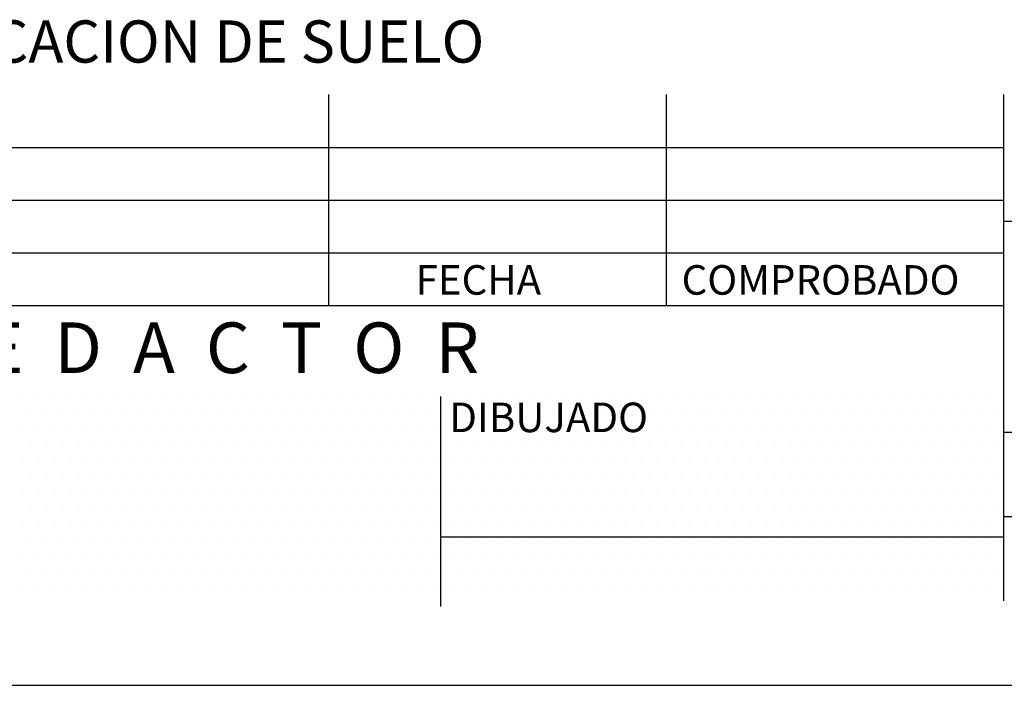
# Model space of a CAD drawing. Extents: x 334292 to 335974, y 4101021 to 4102209.
# Drawn here: x 335697 to 335814, y 4101021 to 4101100 of the extents above; entities that cross this region are included whole.
import ezdxf
from ezdxf.enums import TextEntityAlignment as Align

# ---------------------------------------------------------------- set-up
doc = ezdxf.new("R2010")
doc.units = 0
doc.header["$LTSCALE"] = 12
doc.header["$MEASUREMENT"] = 0
doc.linetypes.add('DASHED', pattern=[0.75, 0.5, -0.25])
doc.layers.get('0').update_dxf_attribs({"linetype": 'CONTINUOUS'})
doc.layers.add('FORMATO', color=7, linetype='CONTINUOUS')
doc.layers.add('ORD_LUTM', color=1, linetype='DASHED')
doc.styles.add('ROMANS', font='romans', dxfattribs={"height": 3})
doc.styles.get("Standard").update_dxf_attribs({"font": 'SIMPLEX8.SHX'})
doc.styles.add('TECHNICLIGHT', font='tel_____.pfb')

# ---------------------------------------------------------------- blocks, each defined once
blk = doc.blocks.new('*X2')
at = {"color": 0}
for p, q in [((335867.8125, 4101961.875), (335867.8125, 4101961.875)), ((335869.6875, 4101961.875), (335869.6875, 4101961.875)), ((335871.5625, 4101961.875), (335871.5625, 4101961.875)), ((335873.4375, 4101961.875), (335873.4375, 4101961.875)), ((335875.3125, 4101961.875), (335875.3125, 4101961.875)), ((335877.1875, 4101961.875), (335877.1875, 4101961.875)), ((335879.0625, 4101961.875), (335879.0625, 4101961.875)), ((335880.9375, 4101961.875), (335880.9375, 4101961.875)), ((335882.8125, 4101961.875), (335882.8125, 4101961.875)), ((335884.6875, 4101961.875), (335884.6875, 4101961.875)), ((335886.5625, 4101961.875), (335886.5625, 4101961.875)), ((335888.4375, 4101961.875), (335888.4375, 4101961.875)), ((335890.3125, 4101961.875), (335890.3125, 4101961.875)), ((335892.1875, 4101961.875), (335892.1875, 4101961.875)), ((335894.0625, 4101961.875), (335894.0625, 4101961.875)), ((335895.9375, 4101961.875), (335895.9375, 4101961.875)), ((335897.8125, 4101961.875), (335897.8125, 4101961.875)), ((335899.6875, 4101961.875), (335899.6875, 4101961.875)), ((335901.5625, 4101961.875), (335901.5625, 4101961.875)), ((335903.4375, 4101961.875), (335903.4375, 4101961.875)), ((335905.3125, 4101961.875), (335905.3125, 4101961.875)), ((335907.1875, 4101961.875), (335907.1875, 4101961.875)), ((335909.0625, 4101961.875), (335909.0625, 4101961.875)), ((335910.9375, 4101961.875), (335910.9375, 4101961.875)), ((335912.8125, 4101961.875), (335912.8125, 4101961.875)), ((335914.6875, 4101961.875), (335914.6875, 4101961.875)), ((335916.5625, 4101961.875), (335916.5625, 4101961.875)), ((335918.4375, 4101961.875), (335918.4375, 4101961.875)), ((335920.3125, 4101961.875), (335920.3125, 4101961.875)), ((335922.1875, 4101961.875), (335922.1875, 4101961.875)), ((335924.0625, 4101961.875), (335924.0625, 4101961.875)), ((335925.9375, 4101961.875), (335925.9375, 4101961.875)), ((335927.8125, 4101961.875), (335927.8125, 4101961.875)), ((335929.6875, 4101961.875), (335929.6875, 4101961.875)), ((335931.5625, 4101961.875), (335931.5625, 4101961.875)), ((335933.4375, 4101961.875), (335933.4375, 4101961.875)), ((335935.3125, 4101961.875), (335935.3125, 4101961.875)), ((335937.1875, 4101961.875), (335937.1875, 4101961.875)), ((335939.0625, 4101961.875), (335939.0625, 4101961.875)), ((335940.9375, 4101961.875), (335940.9375, 4101961.875)), ((335942.8125, 4101961.875), (335942.8125, 4101961.875)), ((335944.6875, 4101961.875), (335944.6875, 4101961.875)), ((335946.5625, 4101961.875), (335946.5625, 4101961.875)), ((335948.4375, 4101961.875), (335948.4375, 4101961.875)), ((335950.3125, 4101961.875), (335950.3125, 4101961.875)), ((335952.1875, 4101961.875), (335952.1875, 4101961.875)), ((335954.0625, 4101961.875), (335954.0625, 4101961.875)), ((335955.9375, 4101961.875), (335955.9375, 4101961.875)), ((335957.8125, 4101961.875), (335957.8125, 4101961.875)), ((335959.6875, 4101961.875), (335959.6875, 4101961.875)), ((335961.5625, 4101961.875), (335961.5625, 4101961.875)), ((335963.4375, 4101961.875), (335963.4375, 4101961.875)), ((335965.3125, 4101961.875), (335965.3125, 4101961.875)), ((335967.1875, 4101961.875), (335967.1875, 4101961.875)), ((335969.0625, 4101961.875), (335969.0625, 4101961.875)), ((335970.9375, 4101961.875), (335970.9375, 4101961.875)), ((335972.8125, 4101961.875), (335972.8125, 4101961.875)), ((335974.6875, 4101961.875), (335974.6875, 4101961.875)), ((335976.5625, 4101961.875), (335976.5625, 4101961.875)), ((335978.4375, 4101961.875), (335978.4375, 4101961.875)), ((335980.3125, 4101961.875), (335980.3125, 4101961.875)), ((335982.1875, 4101961.875), (335982.1875, 4101961.875)), ((335868.75, 4101960), (335868.75, 4101960)), ((335870.625, 4101960), (335870.625, 4101960)), ((335872.5, 4101960), (335872.5, 4101960)), ((335874.375, 4101960), (335874.375, 4101960)), ((335876.25, 4101960), (335876.25, 4101960)), ((335878.125, 4101960), (335878.125, 4101960)), ((335880, 4101960), (335880, 4101960)), ((335881.875, 4101960), (335881.875, 4101960)), ((335883.75, 4101960), (335883.75, 4101960)), ((335885.625, 4101960), (335885.625, 4101960)), ((335887.5, 4101960), (335887.5, 4101960)), ((335889.375, 4101960), (335889.375, 4101960)), ((335891.25, 4101960), (335891.25, 4101960)), ((335893.125, 4101960), (335893.125, 4101960)), ((335895, 4101960), (335895, 4101960)), ((335896.875, 4101960), (335896.875, 4101960)), ((335898.75, 4101960), (335898.75, 4101960)), ((335900.625, 4101960), (335900.625, 4101960)), ((335902.5, 4101960), (335902.5, 4101960)), ((335904.375, 4101960), (335904.375, 4101960)), ((335906.25, 4101960), (335906.25, 4101960)), ((335908.125, 4101960), (335908.125, 4101960)), ((335910, 4101960), (335910, 4101960)), ((335911.875, 4101960), (335911.875, 4101960)), ((335913.75, 4101960), (335913.75, 4101960)), ((335915.625, 4101960), (335915.625, 4101960)), ((335917.5, 4101960), (335917.5, 4101960)), ((335919.375, 4101960), (335919.375, 4101960)), ((335921.25, 4101960), (335921.25, 4101960)), ((335923.125, 4101960), (335923.125, 4101960)), ((335925, 4101960), (335925, 4101960)), ((335926.875, 4101960), (335926.875, 4101960)), ((335928.75, 4101960), (335928.75, 4101960)), ((335930.625, 4101960), (335930.625, 4101960)), ((335932.5, 4101960), (335932.5, 4101960)), ((335934.375, 4101960), (335934.375, 4101960)), ((335936.25, 4101960), (335936.25, 4101960)), ((335938.125, 4101960), (335938.125, 4101960)), ((335940, 4101960), (335940, 4101960)), ((335941.875, 4101960), (335941.875, 4101960)), ((335943.75, 4101960), (335943.75, 4101960)), ((335945.625, 4101960), (335945.625, 4101960)), ((335947.5, 4101960), (335947.5, 4101960)), ((335949.375, 4101960), (335949.375, 4101960)), ((335951.25, 4101960), (335951.25, 4101960)), ((335953.125, 4101960), (335953.125, 4101960)), ((335955, 4101960), (335955, 4101960)), ((335956.875, 4101960), (335956.875, 4101960)), ((335958.75, 4101960), (335958.75, 4101960)), ((335960.625, 4101960), (335960.625, 4101960)), ((335962.5, 4101960), (335962.5, 4101960)), ((335964.375, 4101960), (335964.375, 4101960)), ((335966.25, 4101960), (335966.25, 4101960)), ((335968.125, 4101960), (335968.125, 4101960)), ((335970, 4101960), (335970, 4101960)), ((335971.875, 4101960), (335971.875, 4101960)), ((335973.75, 4101960), (335973.75, 4101960)), ((335975.625, 4101960), (335975.625, 4101960)), ((335977.5, 4101960), (335977.5, 4101960)), ((335979.375, 4101960), (335979.375, 4101960)), ((335981.25, 4101960), (335981.25, 4101960)), ((335983.125, 4101960), (335983.125, 4101960)), ((335867.8125, 4101958.125), (335867.8125, 4101958.125)), ((335869.6875, 4101958.125), (335869.6875, 4101958.125)), ((335871.5625, 4101958.125), (335871.5625, 4101958.125)), ((335873.4375, 4101958.125), (335873.4375, 4101958.125)), ((335875.3125, 4101958.125), (335875.3125, 4101958.125)), ((335877.1875, 4101958.125), (335877.1875, 4101958.125)), ((335879.0625, 4101958.125), (335879.0625, 4101958.125)), ((335880.9375, 4101958.125), (335880.9375, 4101958.125)), ((335882.8125, 4101958.125), (335882.8125, 4101958.125)), ((335884.6875, 4101958.125), (335884.6875, 4101958.125)), ((335886.5625, 4101958.125), (335886.5625, 4101958.125)), ((335888.4375, 4101958.125), (335888.4375, 4101958.125)), ((335890.3125, 4101958.125), (335890.3125, 4101958.125)), ((335892.1875, 4101958.125), (335892.1875, 4101958.125)), ((335894.0625, 4101958.125), (335894.0625, 4101958.125)), ((335895.9375, 4101958.125), (335895.9375, 4101958.125)), ((335897.8125, 4101958.125), (335897.8125, 4101958.125)), ((335899.6875, 4101958.125), (335899.6875, 4101958.125)), ((335901.5625, 4101958.125), (335901.5625, 4101958.125)), ((335903.4375, 4101958.125), (335903.4375, 4101958.125)), ((335905.3125, 4101958.125), (335905.3125, 4101958.125)), ((335907.1875, 4101958.125), (335907.1875, 4101958.125)), ((335909.0625, 4101958.125), (335909.0625, 4101958.125)), ((335910.9375, 4101958.125), (335910.9375, 4101958.125)), ((335912.8125, 4101958.125), (335912.8125, 4101958.125)), ((335914.6875, 4101958.125), (335914.6875, 4101958.125)), ((335916.5625, 4101958.125), (335916.5625, 4101958.125)), ((335918.4375, 4101958.125), (335918.4375, 4101958.125)), ((335920.3125, 4101958.125), (335920.3125, 4101958.125)), ((335922.1875, 4101958.125), (335922.1875, 4101958.125)), ((335924.0625, 4101958.125), (335924.0625, 4101958.125)), ((335925.9375, 4101958.125), (335925.9375, 4101958.125)), ((335927.8125, 4101958.125), (335927.8125, 4101958.125)), ((335929.6875, 4101958.125), (335929.6875, 4101958.125)), ((335931.5625, 4101958.125), (335931.5625, 4101958.125)), ((335933.4375, 4101958.125), (335933.4375, 4101958.125)), ((335935.3125, 4101958.125), (335935.3125, 4101958.125)), ((335937.1875, 4101958.125), (335937.1875, 4101958.125)), ((335939.0625, 4101958.125), (335939.0625, 4101958.125)), ((335940.9375, 4101958.125), (335940.9375, 4101958.125)), ((335942.8125, 4101958.125), (335942.8125, 4101958.125)), ((335944.6875, 4101958.125), (335944.6875, 4101958.125)), ((335946.5625, 4101958.125), (335946.5625, 4101958.125)), ((335948.4375, 4101958.125), (335948.4375, 4101958.125)), ((335950.3125, 4101958.125), (335950.3125, 4101958.125)), ((335952.1875, 4101958.125), (335952.1875, 4101958.125)), ((335954.0625, 4101958.125), (335954.0625, 4101958.125)), ((335955.9375, 4101958.125), (335955.9375, 4101958.125)), ((335957.8125, 4101958.125), (335957.8125, 4101958.125)), ((335959.6875, 4101958.125), (335959.6875, 4101958.125)), ((335961.5625, 4101958.125), (335961.5625, 4101958.125)), ((335963.4375, 4101958.125), (335963.4375, 4101958.125)), ((335965.3125, 4101958.125), (335965.3125, 4101958.125)), ((335967.1875, 4101958.125), (335967.1875, 4101958.125)), ((335969.0625, 4101958.125), (335969.0625, 4101958.125)), ((335970.9375, 4101958.125), (335970.9375, 4101958.125)), ((335972.8125, 4101958.125), (335972.8125, 4101958.125)), ((335974.6875, 4101958.125), (335974.6875, 4101958.125)), ((335976.5625, 4101958.125), (335976.5625, 4101958.125)), ((335978.4375, 4101958.125), (335978.4375, 4101958.125)), ((335980.3125, 4101958.125), (335980.3125, 4101958.125)), ((335982.1875, 4101958.125), (335982.1875, 4101958.125)), ((335868.75, 4101956.25), (335868.75, 4101956.25)), ((335870.625, 4101956.25), (335870.625, 4101956.25)), ((335872.5, 4101956.25), (335872.5, 4101956.25)), ((335874.375, 4101956.25), (335874.375, 4101956.25)), ((335876.25, 4101956.25), (335876.25, 4101956.25)), ((335878.125, 4101956.25), (335878.125, 4101956.25)), ((335880, 4101956.25), (335880, 4101956.25)), ((335881.875, 4101956.25), (335881.875, 4101956.25)), ((335883.75, 4101956.25), (335883.75, 4101956.25)), ((335885.625, 4101956.25), (335885.625, 4101956.25)), ((335887.5, 4101956.25), (335887.5, 4101956.25)), ((335889.375, 4101956.25), (335889.375, 4101956.25)), ((335891.25, 4101956.25), (335891.25, 4101956.25)), ((335893.125, 4101956.25), (335893.125, 4101956.25)), ((335895, 4101956.25), (335895, 4101956.25)), ((335896.875, 4101956.25), (335896.875, 4101956.25)), ((335898.75, 4101956.25), (335898.75, 4101956.25)), ((335900.625, 4101956.25), (335900.625, 4101956.25)), ((335902.5, 4101956.25), (335902.5, 4101956.25)), ((335904.375, 4101956.25), (335904.375, 4101956.25)), ((335906.25, 4101956.25), (335906.25, 4101956.25)), ((335908.125, 4101956.25), (335908.125, 4101956.25)), ((335910, 4101956.25), (335910, 4101956.25)), ((335911.875, 4101956.25), (335911.875, 4101956.25)), ((335913.75, 4101956.25), (335913.75, 4101956.25)), ((335915.625, 4101956.25), (335915.625, 4101956.25)), ((335917.5, 4101956.25), (335917.5, 4101956.25)), ((335919.375, 4101956.25), (335919.375, 4101956.25)), ((335921.25, 4101956.25), (335921.25, 4101956.25)), ((335923.125, 4101956.25), (335923.125, 4101956.25)), ((335925, 4101956.25), (335925, 4101956.25)), ((335926.875, 4101956.25), (335926.875, 4101956.25)), ((335928.75, 4101956.25), (335928.75, 4101956.25)), ((335930.625, 4101956.25), (335930.625, 4101956.25)), ((335932.5, 4101956.25), (335932.5, 4101956.25)), ((335934.375, 4101956.25), (335934.375, 4101956.25)), ((335936.25, 4101956.25), (335936.25, 4101956.25)), ((335938.125, 4101956.25), (335938.125, 4101956.25)), ((335940, 4101956.25), (335940, 4101956.25)), ((335941.875, 4101956.25), (335941.875, 4101956.25)), ((335943.75, 4101956.25), (335943.75, 4101956.25)), ((335945.625, 4101956.25), (335945.625, 4101956.25)), ((335947.5, 4101956.25), (335947.5, 4101956.25)), ((335949.375, 4101956.25), (335949.375, 4101956.25)), ((335951.25, 4101956.25), (335951.25, 4101956.25)), ((335953.125, 4101956.25), (335953.125, 4101956.25)), ((335955, 4101956.25), (335955, 4101956.25)), ((335956.875, 4101956.25), (335956.875, 4101956.25)), ((335958.75, 4101956.25), (335958.75, 4101956.25)), ((335960.625, 4101956.25), (335960.625, 4101956.25)), ((335962.5, 4101956.25), (335962.5, 4101956.25)), ((335964.375, 4101956.25), (335964.375, 4101956.25)), ((335966.25, 4101956.25), (335966.25, 4101956.25)), ((335968.125, 4101956.25), (335968.125, 4101956.25)), ((335970, 4101956.25), (335970, 4101956.25)), ((335971.875, 4101956.25), (335971.875, 4101956.25)), ((335973.75, 4101956.25), (335973.75, 4101956.25)), ((335975.625, 4101956.25), (335975.625, 4101956.25)), ((335977.5, 4101956.25), (335977.5, 4101956.25)), ((335979.375, 4101956.25), (335979.375, 4101956.25)), ((335981.25, 4101956.25), (335981.25, 4101956.25)), ((335983.125, 4101956.25), (335983.125, 4101956.25)), ((335867.8125, 4101954.375), (335867.8125, 4101954.375)), ((335869.6875, 4101954.375), (335869.6875, 4101954.375)), ((335871.5625, 4101954.375), (335871.5625, 4101954.375)), ((335873.4375, 4101954.375), (335873.4375, 4101954.375)), ((335875.3125, 4101954.375), (335875.3125, 4101954.375)), ((335877.1875, 4101954.375), (335877.1875, 4101954.375)), ((335879.0625, 4101954.375), (335879.0625, 4101954.375)), ((335880.9375, 4101954.375), (335880.9375, 4101954.375)), ((335882.8125, 4101954.375), (335882.8125, 4101954.375)), ((335884.6875, 4101954.375), (335884.6875, 4101954.375)), ((335886.5625, 4101954.375), (335886.5625, 4101954.375)), ((335888.4375, 4101954.375), (335888.4375, 4101954.375)), ((335890.3125, 4101954.375), (335890.3125, 4101954.375)), ((335892.1875, 4101954.375), (335892.1875, 4101954.375)), ((335894.0625, 4101954.375), (335894.0625, 4101954.375)), ((335895.9375, 4101954.375), (335895.9375, 4101954.375)), ((335897.8125, 4101954.375), (335897.8125, 4101954.375)), ((335899.6875, 4101954.375), (335899.6875, 4101954.375)), ((335901.5625, 4101954.375), (335901.5625, 4101954.375)), ((335903.4375, 4101954.375), (335903.4375, 4101954.375)), ((335905.3125, 4101954.375), (335905.3125, 4101954.375)), ((335907.1875, 4101954.375), (335907.1875, 4101954.375)), ((335909.0625, 4101954.375), (335909.0625, 4101954.375)), ((335910.9375, 4101954.375), (335910.9375, 4101954.375)), ((335912.8125, 4101954.375), (335912.8125, 4101954.375)), ((335914.6875, 4101954.375), (335914.6875, 4101954.375)), ((335916.5625, 4101954.375), (335916.5625, 4101954.375)), ((335918.4375, 4101954.375), (335918.4375, 4101954.375)), ((335920.3125, 4101954.375), (335920.3125, 4101954.375)), ((335922.1875, 4101954.375), (335922.1875, 4101954.375)), ((335924.0625, 4101954.375), (335924.0625, 4101954.375)), ((335925.9375, 4101954.375), (335925.9375, 4101954.375)), ((335927.8125, 4101954.375), (335927.8125, 4101954.375)), ((335929.6875, 4101954.375), (335929.6875, 4101954.375)), ((335931.5625, 4101954.375), (335931.5625, 4101954.375)), ((335933.4375, 4101954.375), (335933.4375, 4101954.375)), ((335935.3125, 4101954.375), (335935.3125, 4101954.375)), ((335937.1875, 4101954.375), (335937.1875, 4101954.375)), ((335939.0625, 4101954.375), (335939.0625, 4101954.375)), ((335940.9375, 4101954.375), (335940.9375, 4101954.375)), ((335942.8125, 4101954.375), (335942.8125, 4101954.375)), ((335944.6875, 4101954.375), (335944.6875, 4101954.375)), ((335946.5625, 4101954.375), (335946.5625, 4101954.375)), ((335948.4375, 4101954.375), (335948.4375, 4101954.375)), ((335950.3125, 4101954.375), (335950.3125, 4101954.375)), ((335952.1875, 4101954.375), (335952.1875, 4101954.375)), ((335954.0625, 4101954.375), (335954.0625, 4101954.375)), ((335955.9375, 4101954.375), (335955.9375, 4101954.375)), ((335957.8125, 4101954.375), (335957.8125, 4101954.375)), ((335959.6875, 4101954.375), (335959.6875, 4101954.375)), ((335961.5625, 4101954.375), (335961.5625, 4101954.375)), ((335963.4375, 4101954.375), (335963.4375, 4101954.375)), ((335965.3125, 4101954.375), (335965.3125, 4101954.375)), ((335967.1875, 4101954.375), (335967.1875, 4101954.375)), ((335969.0625, 4101954.375), (335969.0625, 4101954.375)), ((335970.9375, 4101954.375), (335970.9375, 4101954.375)), ((335972.8125, 4101954.375), (335972.8125, 4101954.375)), ((335974.6875, 4101954.375), (335974.6875, 4101954.375)), ((335976.5625, 4101954.375), (335976.5625, 4101954.375)), ((335978.4375, 4101954.375), (335978.4375, 4101954.375)), ((335980.3125, 4101954.375), (335980.3125, 4101954.375)), ((335982.1875, 4101954.375), (335982.1875, 4101954.375)), ((335868.75, 4101952.5), (335868.75, 4101952.5)), ((335870.625, 4101952.5), (335870.625, 4101952.5)), ((335872.5, 4101952.5), (335872.5, 4101952.5)), ((335874.375, 4101952.5), (335874.375, 4101952.5)), ((335876.25, 4101952.5), (335876.25, 4101952.5)), ((335878.125, 4101952.5), (335878.125, 4101952.5)), ((335880, 4101952.5), (335880, 4101952.5)), ((335881.875, 4101952.5), (335881.875, 4101952.5)), ((335883.75, 4101952.5), (335883.75, 4101952.5)), ((335885.625, 4101952.5), (335885.625, 4101952.5)), ((335887.5, 4101952.5), (335887.5, 4101952.5)), ((335889.375, 4101952.5), (335889.375, 4101952.5)), ((335891.25, 4101952.5), (335891.25, 4101952.5)), ((335893.125, 4101952.5), (335893.125, 4101952.5)), ((335895, 4101952.5), (335895, 4101952.5)), ((335896.875, 4101952.5), (335896.875, 4101952.5)), ((335898.75, 4101952.5), (335898.75, 4101952.5)), ((335900.625, 4101952.5), (335900.625, 4101952.5)), ((335902.5, 4101952.5), (335902.5, 4101952.5)), ((335904.375, 4101952.5), (335904.375, 4101952.5)), ((335906.25, 4101952.5), (335906.25, 4101952.5)), ((335908.125, 4101952.5), (335908.125, 4101952.5)), ((335910, 4101952.5), (335910, 4101952.5)), ((335911.875, 4101952.5), (335911.875, 4101952.5)), ((335913.75, 4101952.5), (335913.75, 4101952.5)), ((335915.625, 4101952.5), (335915.625, 4101952.5)), ((335917.5, 4101952.5), (335917.5, 4101952.5)), ((335919.375, 4101952.5), (335919.375, 4101952.5)), ((335921.25, 4101952.5), (335921.25, 4101952.5)), ((335923.125, 4101952.5), (335923.125, 4101952.5)), ((335925, 4101952.5), (335925, 4101952.5)), ((335926.875, 4101952.5), (335926.875, 4101952.5)), ((335928.75, 4101952.5), (335928.75, 4101952.5)), ((335930.625, 4101952.5), (335930.625, 4101952.5)), ((335932.5, 4101952.5), (335932.5, 4101952.5)), ((335934.375, 4101952.5), (335934.375, 4101952.5)), ((335936.25, 4101952.5), (335936.25, 4101952.5)), ((335938.125, 4101952.5), (335938.125, 4101952.5)), ((335940, 4101952.5), (335940, 4101952.5)), ((335941.875, 4101952.5), (335941.875, 4101952.5)), ((335943.75, 4101952.5), (335943.75, 4101952.5)), ((335945.625, 4101952.5), (335945.625, 4101952.5)), ((335947.5, 4101952.5), (335947.5, 4101952.5)), ((335949.375, 4101952.5), (335949.375, 4101952.5)), ((335951.25, 4101952.5), (335951.25, 4101952.5)), ((335953.125, 4101952.5), (335953.125, 4101952.5)), ((335955, 4101952.5), (335955, 4101952.5)), ((335956.875, 4101952.5), (335956.875, 4101952.5)), ((335958.75, 4101952.5), (335958.75, 4101952.5)), ((335960.625, 4101952.5), (335960.625, 4101952.5)), ((335962.5, 4101952.5), (335962.5, 4101952.5)), ((335964.375, 4101952.5), (335964.375, 4101952.5)), ((335966.25, 4101952.5), (335966.25, 4101952.5)), ((335968.125, 4101952.5), (335968.125, 4101952.5)), ((335970, 4101952.5), (335970, 4101952.5)), ((335971.875, 4101952.5), (335971.875, 4101952.5)), ((335973.75, 4101952.5), (335973.75, 4101952.5)), ((335975.625, 4101952.5), (335975.625, 4101952.5)), ((335977.5, 4101952.5), (335977.5, 4101952.5)), ((335979.375, 4101952.5), (335979.375, 4101952.5)), ((335981.25, 4101952.5), (335981.25, 4101952.5)), ((335983.125, 4101952.5), (335983.125, 4101952.5)), ((335867.8125, 4101950.625), (335867.8125, 4101950.625)), ((335869.6875, 4101950.625), (335869.6875, 4101950.625)), ((335871.5625, 4101950.625), (335871.5625, 4101950.625)), ((335873.4375, 4101950.625), (335873.4375, 4101950.625)), ((335875.3125, 4101950.625), (335875.3125, 4101950.625)), ((335877.1875, 4101950.625), (335877.1875, 4101950.625)), ((335879.0625, 4101950.625), (335879.0625, 4101950.625)), ((335880.9375, 4101950.625), (335880.9375, 4101950.625)), ((335882.8125, 4101950.625), (335882.8125, 4101950.625)), ((335884.6875, 4101950.625), (335884.6875, 4101950.625)), ((335886.5625, 4101950.625), (335886.5625, 4101950.625)), ((335888.4375, 4101950.625), (335888.4375, 4101950.625)), ((335890.3125, 4101950.625), (335890.3125, 4101950.625)), ((335892.1875, 4101950.625), (335892.1875, 4101950.625)), ((335894.0625, 4101950.625), (335894.0625, 4101950.625)), ((335895.9375, 4101950.625), (335895.9375, 4101950.625)), ((335897.8125, 4101950.625), (335897.8125, 4101950.625)), ((335899.6875, 4101950.625), (335899.6875, 4101950.625)), ((335901.5625, 4101950.625), (335901.5625, 4101950.625)), ((335903.4375, 4101950.625), (335903.4375, 4101950.625)), ((335905.3125, 4101950.625), (335905.3125, 4101950.625)), ((335907.1875, 4101950.625), (335907.1875, 4101950.625)), ((335909.0625, 4101950.625), (335909.0625, 4101950.625)), ((335910.9375, 4101950.625), (335910.9375, 4101950.625)), ((335912.8125, 4101950.625), (335912.8125, 4101950.625)), ((335914.6875, 4101950.625), (335914.6875, 4101950.625)), ((335916.5625, 4101950.625), (335916.5625, 4101950.625)), ((335918.4375, 4101950.625), (335918.4375, 4101950.625)), ((335920.3125, 4101950.625), (335920.3125, 4101950.625)), ((335922.1875, 4101950.625), (335922.1875, 4101950.625)), ((335924.0625, 4101950.625), (335924.0625, 4101950.625)), ((335925.9375, 4101950.625), (335925.9375, 4101950.625)), ((335927.8125, 4101950.625), (335927.8125, 4101950.625)), ((335929.6875, 4101950.625), (335929.6875, 4101950.625)), ((335931.5625, 4101950.625), (335931.5625, 4101950.625)), ((335933.4375, 4101950.625), (335933.4375, 4101950.625)), ((335935.3125, 4101950.625), (335935.3125, 4101950.625)), ((335937.1875, 4101950.625), (335937.1875, 4101950.625)), ((335939.0625, 4101950.625), (335939.0625, 4101950.625)), ((335940.9375, 4101950.625), (335940.9375, 4101950.625)), ((335942.8125, 4101950.625), (335942.8125, 4101950.625)), ((335944.6875, 4101950.625), (335944.6875, 4101950.625)), ((335946.5625, 4101950.625), (335946.5625, 4101950.625)), ((335948.4375, 4101950.625), (335948.4375, 4101950.625)), ((335950.3125, 4101950.625), (335950.3125, 4101950.625)), ((335952.1875, 4101950.625), (335952.1875, 4101950.625)), ((335954.0625, 4101950.625), (335954.0625, 4101950.625)), ((335955.9375, 4101950.625), (335955.9375, 4101950.625)), ((335957.8125, 4101950.625), (335957.8125, 4101950.625)), ((335959.6875, 4101950.625), (335959.6875, 4101950.625)), ((335961.5625, 4101950.625), (335961.5625, 4101950.625)), ((335963.4375, 4101950.625), (335963.4375, 4101950.625)), ((335965.3125, 4101950.625), (335965.3125, 4101950.625)), ((335967.1875, 4101950.625), (335967.1875, 4101950.625)), ((335969.0625, 4101950.625), (335969.0625, 4101950.625)), ((335970.9375, 4101950.625), (335970.9375, 4101950.625)), ((335972.8125, 4101950.625), (335972.8125, 4101950.625)), ((335974.6875, 4101950.625), (335974.6875, 4101950.625)), ((335976.5625, 4101950.625), (335976.5625, 4101950.625)), ((335978.4375, 4101950.625), (335978.4375, 4101950.625)), ((335980.3125, 4101950.625), (335980.3125, 4101950.625)), ((335982.1875, 4101950.625), (335982.1875, 4101950.625)), ((335868.75, 4101948.75), (335868.75, 4101948.75)), ((335870.625, 4101948.75), (335870.625, 4101948.75)), ((335872.5, 4101948.75), (335872.5, 4101948.75)), ((335874.375, 4101948.75), (335874.375, 4101948.75)), ((335876.25, 4101948.75), (335876.25, 4101948.75)), ((335878.125, 4101948.75), (335878.125, 4101948.75)), ((335880, 4101948.75), (335880, 4101948.75)), ((335881.875, 4101948.75), (335881.875, 4101948.75)), ((335883.75, 4101948.75), (335883.75, 4101948.75)), ((335885.625, 4101948.75), (335885.625, 4101948.75)), ((335887.5, 4101948.75), (335887.5, 4101948.75)), ((335889.375, 4101948.75), (335889.375, 4101948.75)), ((335891.25, 4101948.75), (335891.25, 4101948.75)), ((335893.125, 4101948.75), (335893.125, 4101948.75)), ((335895, 4101948.75), (335895, 4101948.75)), ((335896.875, 4101948.75), (335896.875, 4101948.75)), ((335898.75, 4101948.75), (335898.75, 4101948.75)), ((335900.625, 4101948.75), (335900.625, 4101948.75)), ((335902.5, 4101948.75), (335902.5, 4101948.75)), ((335904.375, 4101948.75), (335904.375, 4101948.75)), ((335906.25, 4101948.75), (335906.25, 4101948.75)), ((335908.125, 4101948.75), (335908.125, 4101948.75)), ((335910, 4101948.75), (335910, 4101948.75)), ((335911.875, 4101948.75), (335911.875, 4101948.75)), ((335913.75, 4101948.75), (335913.75, 4101948.75)), ((335915.625, 4101948.75), (335915.625, 4101948.75)), ((335917.5, 4101948.75), (335917.5, 4101948.75)), ((335919.375, 4101948.75), (335919.375, 4101948.75)), ((335921.25, 4101948.75), (335921.25, 4101948.75)), ((335923.125, 4101948.75), (335923.125, 4101948.75)), ((335925, 4101948.75), (335925, 4101948.75)), ((335926.875, 4101948.75), (335926.875, 4101948.75)), ((335928.75, 4101948.75), (335928.75, 4101948.75)), ((335930.625, 4101948.75), (335930.625, 4101948.75)), ((335932.5, 4101948.75), (335932.5, 4101948.75)), ((335934.375, 4101948.75), (335934.375, 4101948.75)), ((335936.25, 4101948.75), (335936.25, 4101948.75)), ((335938.125, 4101948.75), (335938.125, 4101948.75)), ((335940, 4101948.75), (335940, 4101948.75)), ((335941.875, 4101948.75), (335941.875, 4101948.75)), ((335943.75, 4101948.75), (335943.75, 4101948.75)), ((335945.625, 4101948.75), (335945.625, 4101948.75)), ((335947.5, 4101948.75), (335947.5, 4101948.75)), ((335949.375, 4101948.75), (335949.375, 4101948.75)), ((335951.25, 4101948.75), (335951.25, 4101948.75)), ((335953.125, 4101948.75), (335953.125, 4101948.75)), ((335955, 4101948.75), (335955, 4101948.75)), ((335956.875, 4101948.75), (335956.875, 4101948.75)), ((335958.75, 4101948.75), (335958.75, 4101948.75)), ((335960.625, 4101948.75), (335960.625, 4101948.75)), ((335962.5, 4101948.75), (335962.5, 4101948.75)), ((335964.375, 4101948.75), (335964.375, 4101948.75)), ((335966.25, 4101948.75), (335966.25, 4101948.75)), ((335968.125, 4101948.75), (335968.125, 4101948.75)), ((335970, 4101948.75), (335970, 4101948.75)), ((335971.875, 4101948.75), (335971.875, 4101948.75)), ((335973.75, 4101948.75), (335973.75, 4101948.75)), ((335975.625, 4101948.75), (335975.625, 4101948.75)), ((335977.5, 4101948.75), (335977.5, 4101948.75)), ((335979.375, 4101948.75), (335979.375, 4101948.75)), ((335981.25, 4101948.75), (335981.25, 4101948.75)), ((335983.125, 4101948.75), (335983.125, 4101948.75)), ((335867.8125, 4101946.875), (335867.8125, 4101946.875)), ((335869.6875, 4101946.875), (335869.6875, 4101946.875)), ((335871.5625, 4101946.875), (335871.5625, 4101946.875)), ((335873.4375, 4101946.875), (335873.4375, 4101946.875)), ((335875.3125, 4101946.875), (335875.3125, 4101946.875)), ((335877.1875, 4101946.875), (335877.1875, 4101946.875)), ((335879.0625, 4101946.875), (335879.0625, 4101946.875)), ((335880.9375, 4101946.875), (335880.9375, 4101946.875)), ((335882.8125, 4101946.875), (335882.8125, 4101946.875)), ((335884.6875, 4101946.875), (335884.6875, 4101946.875)), ((335886.5625, 4101946.875), (335886.5625, 4101946.875)), ((335888.4375, 4101946.875), (335888.4375, 4101946.875)), ((335890.3125, 4101946.875), (335890.3125, 4101946.875)), ((335892.1875, 4101946.875), (335892.1875, 4101946.875)), ((335894.0625, 4101946.875), (335894.0625, 4101946.875)), ((335895.9375, 4101946.875), (335895.9375, 4101946.875)), ((335897.8125, 4101946.875), (335897.8125, 4101946.875)), ((335899.6875, 4101946.875), (335899.6875, 4101946.875)), ((335901.5625, 4101946.875), (335901.5625, 4101946.875)), ((335903.4375, 4101946.875), (335903.4375, 4101946.875)), ((335905.3125, 4101946.875), (335905.3125, 4101946.875)), ((335907.1875, 4101946.875), (335907.1875, 4101946.875)), ((335909.0625, 4101946.875), (335909.0625, 4101946.875)), ((335910.9375, 4101946.875), (335910.9375, 4101946.875)), ((335912.8125, 4101946.875), (335912.8125, 4101946.875)), ((335914.6875, 4101946.875), (335914.6875, 4101946.875)), ((335916.5625, 4101946.875), (335916.5625, 4101946.875)), ((335918.4375, 4101946.875), (335918.4375, 4101946.875)), ((335920.3125, 4101946.875), (335920.3125, 4101946.875)), ((335922.1875, 4101946.875), (335922.1875, 4101946.875)), ((335924.0625, 4101946.875), (335924.0625, 4101946.875)), ((335925.9375, 4101946.875), (335925.9375, 4101946.875)), ((335927.8125, 4101946.875), (335927.8125, 4101946.875)), ((335929.6875, 4101946.875), (335929.6875, 4101946.875)), ((335931.5625, 4101946.875), (335931.5625, 4101946.875)), ((335933.4375, 4101946.875), (335933.4375, 4101946.875)), ((335935.3125, 4101946.875), (335935.3125, 4101946.875)), ((335937.1875, 4101946.875), (335937.1875, 4101946.875)), ((335939.0625, 4101946.875), (335939.0625, 4101946.875)), ((335940.9375, 4101946.875), (335940.9375, 4101946.875)), ((335942.8125, 4101946.875), (335942.8125, 4101946.875)), ((335944.6875, 4101946.875), (335944.6875, 4101946.875)), ((335946.5625, 4101946.875), (335946.5625, 4101946.875)), ((335948.4375, 4101946.875), (335948.4375, 4101946.875)), ((335950.3125, 4101946.875), (335950.3125, 4101946.875)), ((335952.1875, 4101946.875), (335952.1875, 4101946.875)), ((335954.0625, 4101946.875), (335954.0625, 4101946.875)), ((335955.9375, 4101946.875), (335955.9375, 4101946.875)), ((335957.8125, 4101946.875), (335957.8125, 4101946.875)), ((335959.6875, 4101946.875), (335959.6875, 4101946.875)), ((335961.5625, 4101946.875), (335961.5625, 4101946.875)), ((335963.4375, 4101946.875), (335963.4375, 4101946.875)), ((335965.3125, 4101946.875), (335965.3125, 4101946.875)), ((335967.1875, 4101946.875), (335967.1875, 4101946.875)), ((335969.0625, 4101946.875), (335969.0625, 4101946.875)), ((335970.9375, 4101946.875), (335970.9375, 4101946.875)), ((335972.8125, 4101946.875), (335972.8125, 4101946.875)), ((335974.6875, 4101946.875), (335974.6875, 4101946.875)), ((335976.5625, 4101946.875), (335976.5625, 4101946.875)), ((335978.4375, 4101946.875), (335978.4375, 4101946.875)), ((335980.3125, 4101946.875), (335980.3125, 4101946.875)), ((335982.1875, 4101946.875), (335982.1875, 4101946.875)), ((335868.75, 4101945), (335868.75, 4101945)), ((335870.625, 4101945), (335870.625, 4101945)), ((335872.5, 4101945), (335872.5, 4101945)), ((335874.375, 4101945), (335874.375, 4101945)), ((335876.25, 4101945), (335876.25, 4101945)), ((335878.125, 4101945), (335878.125, 4101945)), ((335880, 4101945), (335880, 4101945)), ((335881.875, 4101945), (335881.875, 4101945)), ((335883.75, 4101945), (335883.75, 4101945)), ((335885.625, 4101945), (335885.625, 4101945)), ((335887.5, 4101945), (335887.5, 4101945)), ((335889.375, 4101945), (335889.375, 4101945)), ((335891.25, 4101945), (335891.25, 4101945)), ((335893.125, 4101945), (335893.125, 4101945)), ((335895, 4101945), (335895, 4101945)), ((335896.875, 4101945), (335896.875, 4101945)), ((335898.75, 4101945), (335898.75, 4101945)), ((335900.625, 4101945), (335900.625, 4101945)), ((335902.5, 4101945), (335902.5, 4101945)), ((335904.375, 4101945), (335904.375, 4101945)), ((335906.25, 4101945), (335906.25, 4101945)), ((335908.125, 4101945), (335908.125, 4101945)), ((335910, 4101945), (335910, 4101945)), ((335911.875, 4101945), (335911.875, 4101945)), ((335913.75, 4101945), (335913.75, 4101945)), ((335915.625, 4101945), (335915.625, 4101945)), ((335917.5, 4101945), (335917.5, 4101945)), ((335919.375, 4101945), (335919.375, 4101945)), ((335921.25, 4101945), (335921.25, 4101945)), ((335923.125, 4101945), (335923.125, 4101945)), ((335925, 4101945), (335925, 4101945)), ((335926.875, 4101945), (335926.875, 4101945)), ((335928.75, 4101945), (335928.75, 4101945)), ((335930.625, 4101945), (335930.625, 4101945)), ((335932.5, 4101945), (335932.5, 4101945)), ((335934.375, 4101945), (335934.375, 4101945)), ((335936.25, 4101945), (335936.25, 4101945)), ((335938.125, 4101945), (335938.125, 4101945)), ((335940, 4101945), (335940, 4101945)), ((335941.875, 4101945), (335941.875, 4101945)), ((335943.75, 4101945), (335943.75, 4101945)), ((335945.625, 4101945), (335945.625, 4101945)), ((335947.5, 4101945), (335947.5, 4101945)), ((335949.375, 4101945), (335949.375, 4101945)), ((335951.25, 4101945), (335951.25, 4101945)), ((335953.125, 4101945), (335953.125, 4101945)), ((335955, 4101945), (335955, 4101945)), ((335956.875, 4101945), (335956.875, 4101945)), ((335958.75, 4101945), (335958.75, 4101945)), ((335960.625, 4101945), (335960.625, 4101945)), ((335962.5, 4101945), (335962.5, 4101945)), ((335964.375, 4101945), (335964.375, 4101945)), ((335966.25, 4101945), (335966.25, 4101945)), ((335968.125, 4101945), (335968.125, 4101945)), ((335970, 4101945), (335970, 4101945)), ((335971.875, 4101945), (335971.875, 4101945)), ((335973.75, 4101945), (335973.75, 4101945)), ((335975.625, 4101945), (335975.625, 4101945)), ((335977.5, 4101945), (335977.5, 4101945)), ((335979.375, 4101945), (335979.375, 4101945)), ((335981.25, 4101945), (335981.25, 4101945)), ((335983.125, 4101945), (335983.125, 4101945)), ((335867.8125, 4101943.125), (335867.8125, 4101943.125)), ((335869.6875, 4101943.125), (335869.6875, 4101943.125)), ((335871.5625, 4101943.125), (335871.5625, 4101943.125)), ((335873.4375, 4101943.125), (335873.4375, 4101943.125)), ((335875.3125, 4101943.125), (335875.3125, 4101943.125)), ((335877.1875, 4101943.125), (335877.1875, 4101943.125)), ((335879.0625, 4101943.125), (335879.0625, 4101943.125)), ((335880.9375, 4101943.125), (335880.9375, 4101943.125)), ((335882.8125, 4101943.125), (335882.8125, 4101943.125)), ((335884.6875, 4101943.125), (335884.6875, 4101943.125)), ((335886.5625, 4101943.125), (335886.5625, 4101943.125)), ((335888.4375, 4101943.125), (335888.4375, 4101943.125)), ((335890.3125, 4101943.125), (335890.3125, 4101943.125)), ((335892.1875, 4101943.125), (335892.1875, 4101943.125)), ((335894.0625, 4101943.125), (335894.0625, 4101943.125)), ((335895.9375, 4101943.125), (335895.9375, 4101943.125)), ((335897.8125, 4101943.125), (335897.8125, 4101943.125)), ((335899.6875, 4101943.125), (335899.6875, 4101943.125)), ((335901.5625, 4101943.125), (335901.5625, 4101943.125)), ((335903.4375, 4101943.125), (335903.4375, 4101943.125)), ((335905.3125, 4101943.125), (335905.3125, 4101943.125)), ((335907.1875, 4101943.125), (335907.1875, 4101943.125)), ((335909.0625, 4101943.125), (335909.0625, 4101943.125)), ((335910.9375, 4101943.125), (335910.9375, 4101943.125)), ((335912.8125, 4101943.125), (335912.8125, 4101943.125)), ((335914.6875, 4101943.125), (335914.6875, 4101943.125)), ((335916.5625, 4101943.125), (335916.5625, 4101943.125)), ((335918.4375, 4101943.125), (335918.4375, 4101943.125)), ((335920.3125, 4101943.125), (335920.3125, 4101943.125)), ((335922.1875, 4101943.125), (335922.1875, 4101943.125)), ((335924.0625, 4101943.125), (335924.0625, 4101943.125)), ((335925.9375, 4101943.125), (335925.9375, 4101943.125)), ((335927.8125, 4101943.125), (335927.8125, 4101943.125)), ((335929.6875, 4101943.125), (335929.6875, 4101943.125)), ((335931.5625, 4101943.125), (335931.5625, 4101943.125)), ((335933.4375, 4101943.125), (335933.4375, 4101943.125)), ((335935.3125, 4101943.125), (335935.3125, 4101943.125)), ((335937.1875, 4101943.125), (335937.1875, 4101943.125)), ((335939.0625, 4101943.125), (335939.0625, 4101943.125)), ((335940.9375, 4101943.125), (335940.9375, 4101943.125)), ((335942.8125, 4101943.125), (335942.8125, 4101943.125)), ((335944.6875, 4101943.125), (335944.6875, 4101943.125)), ((335946.5625, 4101943.125), (335946.5625, 4101943.125)), ((335948.4375, 4101943.125), (335948.4375, 4101943.125)), ((335950.3125, 4101943.125), (335950.3125, 4101943.125)), ((335952.1875, 4101943.125), (335952.1875, 4101943.125)), ((335954.0625, 4101943.125), (335954.0625, 4101943.125)), ((335955.9375, 4101943.125), (335955.9375, 4101943.125)), ((335957.8125, 4101943.125), (335957.8125, 4101943.125)), ((335959.6875, 4101943.125), (335959.6875, 4101943.125)), ((335961.5625, 4101943.125), (335961.5625, 4101943.125)), ((335963.4375, 4101943.125), (335963.4375, 4101943.125)), ((335965.3125, 4101943.125), (335965.3125, 4101943.125)), ((335967.1875, 4101943.125), (335967.1875, 4101943.125)), ((335969.0625, 4101943.125), (335969.0625, 4101943.125)), ((335970.9375, 4101943.125), (335970.9375, 4101943.125)), ((335972.8125, 4101943.125), (335972.8125, 4101943.125)), ((335974.6875, 4101943.125), (335974.6875, 4101943.125)), ((335976.5625, 4101943.125), (335976.5625, 4101943.125)), ((335978.4375, 4101943.125), (335978.4375, 4101943.125)), ((335980.3125, 4101943.125), (335980.3125, 4101943.125)), ((335982.1875, 4101943.125), (335982.1875, 4101943.125)), ((335868.75, 4101941.25), (335868.75, 4101941.25)), ((335870.625, 4101941.25), (335870.625, 4101941.25)), ((335872.5, 4101941.25), (335872.5, 4101941.25)), ((335874.375, 4101941.25), (335874.375, 4101941.25)), ((335876.25, 4101941.25), (335876.25, 4101941.25)), ((335878.125, 4101941.25), (335878.125, 4101941.25)), ((335880, 4101941.25), (335880, 4101941.25)), ((335881.875, 4101941.25), (335881.875, 4101941.25)), ((335883.75, 4101941.25), (335883.75, 4101941.25)), ((335885.625, 4101941.25), (335885.625, 4101941.25)), ((335887.5, 4101941.25), (335887.5, 4101941.25)), ((335889.375, 4101941.25), (335889.375, 4101941.25)), ((335891.25, 4101941.25), (335891.25, 4101941.25)), ((335893.125, 4101941.25), (335893.125, 4101941.25)), ((335895, 4101941.25), (335895, 4101941.25)), ((335896.875, 4101941.25), (335896.875, 4101941.25)), ((335898.75, 4101941.25), (335898.75, 4101941.25)), ((335900.625, 4101941.25), (335900.625, 4101941.25)), ((335902.5, 4101941.25), (335902.5, 4101941.25)), ((335904.375, 4101941.25), (335904.375, 4101941.25)), ((335906.25, 4101941.25), (335906.25, 4101941.25)), ((335908.125, 4101941.25), (335908.125, 4101941.25)), ((335910, 4101941.25), (335910, 4101941.25)), ((335911.875, 4101941.25), (335911.875, 4101941.25)), ((335913.75, 4101941.25), (335913.75, 4101941.25)), ((335915.625, 4101941.25), (335915.625, 4101941.25)), ((335917.5, 4101941.25), (335917.5, 4101941.25)), ((335919.375, 4101941.25), (335919.375, 4101941.25)), ((335921.25, 4101941.25), (335921.25, 4101941.25)), ((335923.125, 4101941.25), (335923.125, 4101941.25)), ((335925, 4101941.25), (335925, 4101941.25)), ((335926.875, 4101941.25), (335926.875, 4101941.25)), ((335928.75, 4101941.25), (335928.75, 4101941.25)), ((335930.625, 4101941.25), (335930.625, 4101941.25)), ((335932.5, 4101941.25), (335932.5, 4101941.25)), ((335934.375, 4101941.25), (335934.375, 4101941.25)), ((335936.25, 4101941.25), (335936.25, 4101941.25)), ((335938.125, 4101941.25), (335938.125, 4101941.25)), ((335940, 4101941.25), (335940, 4101941.25)), ((335941.875, 4101941.25), (335941.875, 4101941.25)), ((335943.75, 4101941.25), (335943.75, 4101941.25)), ((335945.625, 4101941.25), (335945.625, 4101941.25)), ((335947.5, 4101941.25), (335947.5, 4101941.25)), ((335949.375, 4101941.25), (335949.375, 4101941.25)), ((335951.25, 4101941.25), (335951.25, 4101941.25)), ((335953.125, 4101941.25), (335953.125, 4101941.25)), ((335955, 4101941.25), (335955, 4101941.25)), ((335956.875, 4101941.25), (335956.875, 4101941.25)), ((335958.75, 4101941.25), (335958.75, 4101941.25)), ((335960.625, 4101941.25), (335960.625, 4101941.25)), ((335962.5, 4101941.25), (335962.5, 4101941.25)), ((335964.375, 4101941.25), (335964.375, 4101941.25)), ((335966.25, 4101941.25), (335966.25, 4101941.25)), ((335968.125, 4101941.25), (335968.125, 4101941.25)), ((335970, 4101941.25), (335970, 4101941.25)), ((335971.875, 4101941.25), (335971.875, 4101941.25)), ((335973.75, 4101941.25), (335973.75, 4101941.25)), ((335975.625, 4101941.25), (335975.625, 4101941.25)), ((335977.5, 4101941.25), (335977.5, 4101941.25)), ((335979.375, 4101941.25), (335979.375, 4101941.25)), ((335981.25, 4101941.25), (335981.25, 4101941.25)), ((335983.125, 4101941.25), (335983.125, 4101941.25)), ((335867.8125, 4101939.375), (335867.8125, 4101939.375)), ((335869.6875, 4101939.375), (335869.6875, 4101939.375)), ((335871.5625, 4101939.375), (335871.5625, 4101939.375)), ((335873.4375, 4101939.375), (335873.4375, 4101939.375)), ((335875.3125, 4101939.375), (335875.3125, 4101939.375)), ((335877.1875, 4101939.375), (335877.1875, 4101939.375)), ((335879.0625, 4101939.375), (335879.0625, 4101939.375)), ((335880.9375, 4101939.375), (335880.9375, 4101939.375)), ((335882.8125, 4101939.375), (335882.8125, 4101939.375)), ((335884.6875, 4101939.375), (335884.6875, 4101939.375)), ((335886.5625, 4101939.375), (335886.5625, 4101939.375)), ((335888.4375, 4101939.375), (335888.4375, 4101939.375)), ((335890.3125, 4101939.375), (335890.3125, 4101939.375)), ((335892.1875, 4101939.375), (335892.1875, 4101939.375)), ((335894.0625, 4101939.375), (335894.0625, 4101939.375)), ((335895.9375, 4101939.375), (335895.9375, 4101939.375)), ((335897.8125, 4101939.375), (335897.8125, 4101939.375)), ((335899.6875, 4101939.375), (335899.6875, 4101939.375)), ((335901.5625, 4101939.375), (335901.5625, 4101939.375)), ((335903.4375, 4101939.375), (335903.4375, 4101939.375)), ((335905.3125, 4101939.375), (335905.3125, 4101939.375)), ((335907.1875, 4101939.375), (335907.1875, 4101939.375)), ((335909.0625, 4101939.375), (335909.0625, 4101939.375)), ((335910.9375, 4101939.375), (335910.9375, 4101939.375)), ((335912.8125, 4101939.375), (335912.8125, 4101939.375)), ((335914.6875, 4101939.375), (335914.6875, 4101939.375)), ((335916.5625, 4101939.375), (335916.5625, 4101939.375)), ((335918.4375, 4101939.375), (335918.4375, 4101939.375)), ((335920.3125, 4101939.375), (335920.3125, 4101939.375)), ((335922.1875, 4101939.375), (335922.1875, 4101939.375)), ((335924.0625, 4101939.375), (335924.0625, 4101939.375)), ((335925.9375, 4101939.375), (335925.9375, 4101939.375)), ((335927.8125, 4101939.375), (335927.8125, 4101939.375)), ((335929.6875, 4101939.375), (335929.6875, 4101939.375)), ((335931.5625, 4101939.375), (335931.5625, 4101939.375)), ((335933.4375, 4101939.375), (335933.4375, 4101939.375)), ((335935.3125, 4101939.375), (335935.3125, 4101939.375)), ((335937.1875, 4101939.375), (335937.1875, 4101939.375)), ((335939.0625, 4101939.375), (335939.0625, 4101939.375)), ((335940.9375, 4101939.375), (335940.9375, 4101939.375)), ((335942.8125, 4101939.375), (335942.8125, 4101939.375)), ((335944.6875, 4101939.375), (335944.6875, 4101939.375)), ((335946.5625, 4101939.375), (335946.5625, 4101939.375)), ((335948.4375, 4101939.375), (335948.4375, 4101939.375)), ((335950.3125, 4101939.375), (335950.3125, 4101939.375)), ((335952.1875, 4101939.375), (335952.1875, 4101939.375)), ((335954.0625, 4101939.375), (335954.0625, 4101939.375)), ((335955.9375, 4101939.375), (335955.9375, 4101939.375)), ((335957.8125, 4101939.375), (335957.8125, 4101939.375)), ((335959.6875, 4101939.375), (335959.6875, 4101939.375)), ((335961.5625, 4101939.375), (335961.5625, 4101939.375)), ((335963.4375, 4101939.375), (335963.4375, 4101939.375)), ((335965.3125, 4101939.375), (335965.3125, 4101939.375)), ((335967.1875, 4101939.375), (335967.1875, 4101939.375)), ((335969.0625, 4101939.375), (335969.0625, 4101939.375)), ((335970.9375, 4101939.375), (335970.9375, 4101939.375)), ((335972.8125, 4101939.375), (335972.8125, 4101939.375)), ((335974.6875, 4101939.375), (335974.6875, 4101939.375)), ((335976.5625, 4101939.375), (335976.5625, 4101939.375)), ((335978.4375, 4101939.375), (335978.4375, 4101939.375)), ((335980.3125, 4101939.375), (335980.3125, 4101939.375)), ((335982.1875, 4101939.375), (335982.1875, 4101939.375))]:
    blk.add_line(p, q, dxfattribs=at)
blk = doc.blocks.new('NOMBRES')
at = {"layer": 'FORMATO', "color": 6}
blk.add_line((0, -24.88), (0, 0), dxfattribs=at)
at = {"layer": 'FORMATO', "color": 7}
blk.add_lwpolyline([(0, -16.62), (66.62, -16.62)], dxfattribs=at)
at = {"layer": 'FORMATO', "style": 'ROMANS'}
blk.add_text('DIBUJADO', height=3.5, dxfattribs=at).set_placement((0.99, -4.22))

msp = doc.modelspace()

# ---------------------------------------------------------------- linework, layer by layer
at = {"layer": 'FORMATO', "color": 6}
for p, q in [((335733.5, 4101066), (335733.5, 4101091)), ((335773.5, 4101066), (335773.5, 4101091)), ((335813.5, 4101031), (335813.5, 4101091)), ((335813.5, 4101076), (335893.5, 4101076)), ((335813.5, 4101051), (335953.5, 4101051))]:
    msp.add_line(p, q, dxfattribs=at)
at = {"layer": 'FORMATO'}
for p, q in [((335563.5, 4101084.75), (335813.5, 4101084.75)), ((335563.5, 4101078.5), (335813.5, 4101078.5)), ((335563.5, 4101072.25), (335813.5, 4101072.25)), ((335813.5, 4101041), (335953.5, 4101041)), ((334291.5, 4101021), (335973.5, 4101021))]:
    msp.add_line(p, q, dxfattribs=at)
at = {"layer": 'FORMATO', "color": 6}
msp.add_lwpolyline([(334738.5, 4101066), (335813.5, 4101066)], dxfattribs=at)

# ---------------------------------------------------------------- block references
at = {"layer": 'FORMATO'}
msp.add_blockref('*X2', (-170.48, -906.89), dxfattribs=at)
at = {"layer": 'ORD_LUTM'}
msp.add_blockref('NOMBRES', (335746.78, 4101055.22), dxfattribs=at)

# ---------------------------------------------------------------- texts
at = {"layer": 'FORMATO', "color": 7}
msp.add_text('ORDENACION:CALIFICACION Y CLASIFICACION DE SUELO', height=5, dxfattribs=at).set_placement((335572.6, 4101094.79))
at = {"layer": 'FORMATO', "style": 'ROMANS'}
for s, p in [('FECHA', (335743.78, 4101067.29)), ('COMPROBADO', (335775.3, 4101067.29))]:
    msp.add_text(s, height=3.5, dxfattribs=at).set_placement(p)
at = {"layer": 'FORMATO', "style": 'TECHNICLIGHT'}
msp.add_text('E  Q  U  I  P  O     R  E  D  A  C  T  O  R', height=6, dxfattribs=at).set_placement((335688.5, 4101058), align=Align.CENTER)

doc.saveas('drawing.dxf')
